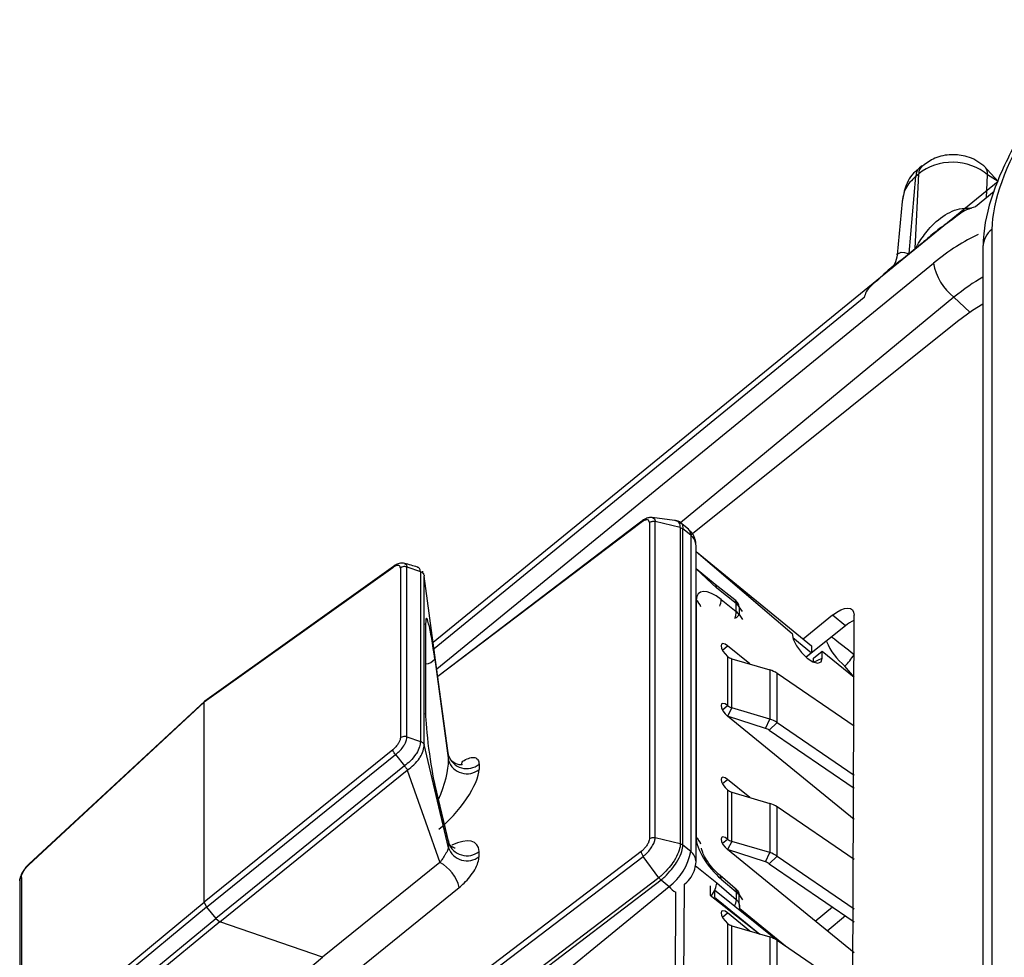
# Model space of a CAD drawing. Units: millimetres. Extents: x 17 to 584, y 10 to 410.
# Drawn here: x 498 to 504, y 273 to 278 of the extents above; entities that cross this region are included whole.
import ezdxf

# ---------------------------------------------------------------- set-up
doc = ezdxf.new("R2010")
doc.units = ezdxf.units.MM
doc.linetypes.add('SLD-Solid', pattern=[0])

msp = doc.modelspace()

# ---------------------------------------------------------------- linework, layer by layer
at = {"color": 7, "linetype": 'SLD-Solid', "lineweight": 25}
for p, q in [((503.1504, 277.0895), (503.1352, 277.0771)), ((503.5649, 277.0027), (503.4877, 277.0895)), ((503.078, 276.6081), (503.1156, 277.0323)), ((503.112, 276.6359), (503.1308, 277.0447)), ((503.1156, 277.0323), (503.1308, 277.0447)), ((503.5649, 277.0027), (500.4721, 274.4774)), ((503.5441, 276.9482), (503.4417, 276.8645)), ((503.0406, 276.894), (503.0123, 276.601)), ((503.5315, 276.7407), (503.5315, 271.85)), ((503.4827, 276.6444), (503.4827, 271.7538)), ((503.1118, 276.6336), (503.0778, 276.6059)), ((503.078, 276.6081), (503.112, 276.6359)), ((502.9131, 276.4675), (502.908, 276.4682)), ((502.8321, 276.3668), (500.4768, 274.4436)), ((503.3422, 276.2359), (501.8821, 275.0658)), ((501.6137, 275.1425), (501.5709, 275.1099)), ((501.6557, 275.1346), (501.6557, 273.4028)), ((501.7939, 275.146), (501.6707, 275.1627)), ((501.6879, 273.409), (501.6879, 275.1408)), ((501.8251, 275.1076), (501.6879, 275.1408)), ((501.8696, 275.0986), (501.8265, 275.1338)), ((501.5709, 275.1099), (500.4973, 274.2924)), ((501.8251, 275.1076), (501.8251, 273.3758)), ((501.8392, 273.3689), (501.8392, 275.1008)), ((501.8821, 275.0658), (501.8392, 275.1008)), ((501.8821, 275.0658), (501.8821, 273.3339)), ((501.9113, 273.2762), (501.9113, 275.008)), ((501.9113, 274.976), (502.5434, 274.4598)), ((501.9113, 274.976), (502.4374, 274.5272)), ((500.2509, 274.8877), (499.2186, 274.1509)), ((500.255, 274.8951), (499.2214, 274.1577)), ((500.2929, 274.8861), (500.2929, 273.9562)), ((500.3281, 273.9612), (500.3281, 274.8918)), ((500.3281, 274.8918), (500.4021, 274.8673)), ((500.4023, 274.8673), (500.4021, 274.8673)), ((500.4023, 274.8673), (500.4023, 273.9368)), ((500.416, 274.8578), (500.4145, 274.8691)), ((502.0166, 274.7963), (501.9113, 274.8823)), ((500.4227, 274.8428), (500.4228, 274.8416)), ((500.4228, 273.9195), (500.4228, 274.8416)), ((502.1233, 274.7119), (502.0166, 274.7963)), ((502.132, 274.6912), (502.0246, 274.7762)), ((501.912, 274.7096), (501.912, 273.4102)), ((502.049, 274.7132), (502.132, 274.6475)), ((502.132, 274.6475), (502.132, 274.6912)), ((502.1479, 274.6743), (502.1423, 274.6921)), ((502.1479, 274.6743), (502.1479, 274.6306)), ((502.6587, 274.6271), (502.4987, 274.4964)), ((502.7294, 274.5693), (502.6587, 274.6271)), ((502.7634, 270.7641), (502.7765, 274.6271)), ((500.4306, 274.5812), (500.4306, 274.0891)), ((500.4316, 274.0777), (500.4316, 274.5698)), ((502.7294, 274.5693), (502.5141, 274.3974)), ((502.4408, 274.5051), (502.5434, 274.4213)), ((502.2054, 274.3606), (502.0838, 274.4599)), ((502.5434, 274.4598), (502.5434, 274.4213)), ((502.5552, 274.3925), (502.6024, 274.431)), ((502.6024, 274.3925), (502.6024, 274.431)), ((502.6024, 274.431), (502.7765, 274.2887)), ((500.4812, 274.3868), (500.556, 273.8316)), ((502.0838, 274.4022), (502.0838, 274.1328)), ((502.1082, 274.1201), (502.1082, 274.3895)), ((502.1082, 274.3895), (502.3153, 274.3279)), ((502.5434, 274.4213), (502.5141, 274.3974)), ((502.5552, 274.3701), (502.5552, 274.3925)), ((502.3153, 274.3279), (502.3153, 274.0585)), ((502.7765, 274.0205), (502.3554, 274.309)), ((502.3554, 274.0396), (502.3554, 274.309)), ((499.2214, 274.1577), (498.2575, 273.2645)), ((499.2186, 274.1509), (499.2214, 274.1577)), ((498.256, 273.2588), (499.2186, 274.1509)), ((499.2186, 273.0555), (499.2186, 274.1509)), ((502.3153, 274.0585), (502.1082, 274.1201)), ((502.7765, 273.5094), (502.0838, 274.075)), ((502.2925, 274.0074), (502.0838, 274.075)), ((502.2925, 274.0074), (502.3153, 274.0585)), ((502.3126, 273.9979), (502.3554, 274.0396)), ((502.3126, 273.9979), (502.7765, 273.68)), ((502.3554, 274.0396), (502.7765, 273.7511)), ((500.3281, 273.9612), (500.4021, 273.9368)), ((500.2509, 273.8907), (499.2186, 273.0555)), ((500.4023, 273.9368), (500.4021, 273.9368)), ((500.4227, 273.9192), (500.4228, 273.9195)), ((499.2314, 273.0279), (500.265, 273.8643)), ((500.265, 273.8643), (500.3144, 273.8028)), ((500.556, 273.8316), (500.556, 273.8596)), ((500.3146, 273.8026), (499.2812, 272.9664)), ((500.3144, 273.8028), (500.3146, 273.8026)), ((500.7232, 273.8112), (500.7232, 273.7832)), ((499.3037, 272.9484), (500.3295, 273.7784)), ((502.2054, 273.6294), (502.0838, 273.7287)), ((500.5559, 273.3873), (500.4794, 273.7077)), ((500.4794, 273.7077), (500.4812, 273.6959)), ((500.4812, 273.6959), (500.556, 273.3824)), ((502.0838, 273.6709), (502.0838, 273.4015)), ((502.1082, 273.3889), (502.1082, 273.6583)), ((502.1082, 273.6583), (502.3153, 273.5967)), ((502.3153, 273.5967), (502.3153, 273.3273)), ((502.7765, 273.2893), (502.3554, 273.5778)), ((502.3554, 273.3084), (502.3554, 273.5778)), ((501.8251, 273.3758), (501.6879, 273.409)), ((500.556, 273.3824), (500.556, 273.3544)), ((501.8821, 273.3339), (501.8392, 273.3689)), ((502.3153, 273.3273), (502.1082, 273.3889)), ((501.611, 273.3337), (499.9729, 272.0863)), ((499.9847, 272.06), (501.6224, 273.307)), ((500.7232, 273.3061), (500.7232, 273.3341)), ((501.7081, 273.1902), (501.6224, 273.307)), ((502.7765, 272.7782), (502.0838, 273.3438)), ((502.2925, 273.2762), (502.0838, 273.3438)), ((502.2925, 273.2762), (502.3153, 273.3273)), ((502.3126, 273.2667), (502.3554, 273.3084)), ((502.3554, 273.3084), (502.7765, 273.0199)), ((500.509, 273.2736), (499.8669, 272.754)), ((502.3126, 273.2667), (502.7765, 272.9488)), ((498.2169, 273.191), (498.2169, 272.2611)), ((501.7081, 273.1902), (500.0735, 271.9456)), ((502.1257, 273.1318), (502.0427, 273.2017)), ((498.2079, 273.1726), (498.2079, 272.2423)), ((499.9729, 272.6175), (500.615, 273.1371)), ((500.0853, 271.9334), (501.7197, 273.1778)), ((500.185, 271.852), (501.7642, 273.1415)), ((501.7197, 273.1778), (501.7642, 273.1415)), ((501.8392, 272.0219), (501.8481, 273.1548)), ((501.9895, 273.1449), (501.9895, 273.0937)), ((502.132, 273.0693), (502.0246, 273.1598)), ((502.049, 273.1829), (502.132, 273.113)), ((501.7969, 272.0676), (501.801, 273.1103)), ((501.9895, 273.0937), (502.261, 272.8816)), ((502.0131, 273.1225), (502.0131, 273.084)), ((502.0131, 273.1225), (502.0131, 273.1225)), ((502.3554, 272.8466), (502.0131, 273.1225)), ((502.0131, 273.084), (502.0131, 273.084)), ((502.0131, 273.084), (502.261, 272.8816)), ((502.132, 273.113), (502.132, 273.0693)), ((502.1479, 273.0961), (502.1435, 273.1123)), ((502.1479, 273.0524), (502.1479, 273.0961)), ((498.256, 272.2618), (499.2186, 273.0555)), ((499.2314, 273.0279), (498.2675, 272.2333)), ((499.2186, 273.0555), (499.2314, 273.0279)), ((499.2314, 273.0279), (499.2812, 272.9664)), ((502.2054, 272.8981), (502.0838, 272.9974)), ((502.4016, 272.8149), (502.1512, 273.0194)), ((498.3175, 272.1719), (499.2812, 272.9664)), ((499.3037, 272.9484), (498.3472, 272.1598)), ((499.2812, 272.9664), (499.3037, 272.9484)), ((499.8669, 272.754), (499.3037, 272.9484)), ((502.0838, 272.9397), (502.0838, 272.6703)), ((502.1082, 272.6576), (502.1082, 272.927)), ((502.1082, 272.927), (502.3153, 272.8655)), ((502.3153, 272.8655), (502.3153, 272.5961)), ((502.7765, 272.558), (502.3554, 272.8466)), ((502.3554, 272.5772), (502.3554, 272.8466)), ((499.2681, 272.2604), (499.8669, 272.754))]:
    msp.add_line(p, q, dxfattribs=at)
at = {"color": 8, "linetype": 'SLD-Solid', "lineweight": 25}
for p, q in [((503.5018, 276.9136), (503.5076, 277.0396)), ((503.5649, 277.0027), (503.5076, 277.0396)), ((500.4916, 274.3344), (503.2121, 276.5558)), ((503.3238, 276.3685), (501.8265, 275.1338)), ((503.4098, 276.2866), (503.3238, 276.3685)), ((501.611, 275.1357), (500.4973, 274.2924)), ((502.0246, 274.7762), (501.9113, 274.8823)), ((502.1664, 274.6487), (502.1479, 274.6743)), ((502.1479, 274.6306), (502.1664, 274.6049)), ((502.0555, 274.4368), (502.0838, 274.4599)), ((502.5552, 274.3701), (502.6024, 274.3925)), ((502.7267, 274.3481), (502.7267, 274.3481)), ((502.7765, 274.2887), (502.7267, 274.3481)), ((502.0555, 274.1097), (502.0838, 274.1328)), ((502.1082, 274.1201), (502.0838, 274.075)), ((502.0555, 273.7056), (502.0838, 273.7287)), ((502.0555, 273.3784), (502.0838, 273.4015)), ((502.1082, 273.3889), (502.0838, 273.3438)), ((502.0246, 273.1598), (501.9075, 273.2554)), ((502.1479, 273.0961), (502.1664, 273.0694)), ((502.1512, 273.0194), (502.1479, 273.0524)), ((502.5639, 272.9518), (502.6582, 273.0299)), ((502.0555, 272.9743), (502.0838, 272.9974)), ((502.7302, 272.9805), (502.6302, 272.8977))]:
    msp.add_line(p, q, dxfattribs=at)
at = {"color": 8, "linetype": 'SLD-Solid', "lineweight": 25, "flags": 128}
for points in [[(503.0123, 276.601), (503.0129, 276.6052), (503.0338, 276.6167), (503.0529, 276.6137), (503.0657, 276.6097), (503.0732, 276.6078), (503.0762, 276.6076), (503.0772, 276.6077), (503.0776, 276.6079), (503.0778, 276.608), (503.078, 276.6081), (503.078, 276.6081)], [(501.6706, 275.162), (501.6736, 275.1622), (501.6842, 275.1551), (501.6878, 275.1436), (501.6879, 275.1408), (501.6879, 275.1408), (501.6879, 275.1408)], [(500.3163, 274.9111), (500.317, 274.9112), (500.3261, 274.9034), (500.3281, 274.8918), (500.3281, 274.8918), (500.3281, 274.8918)], [(502.1479, 274.6743), (502.1459, 274.6852), (502.1423, 274.6921)], [(500.4316, 274.5698), (500.4316, 274.572), (500.4306, 274.5812)], [(502.1435, 273.1123), (502.1465, 273.1061), (502.1479, 273.0961)]]:
    msp.add_lwpolyline(points, dxfattribs=at)
at = {"color": 7, "linetype": 'SLD-Solid', "lineweight": 25, "flags": 128}
for points in [[(503.4827, 276.331), (503.425, 276.2968), (503.3422, 276.2359)], [(500.556, 273.8596), (500.4814, 274.4095), (500.4228, 274.8416)], [(502.6587, 274.6271), (502.6817, 274.644), (502.7038, 274.6566), (502.7242, 274.6643), (502.742, 274.6669), (502.7567, 274.6643), (502.7676, 274.6566), (502.7743, 274.644), (502.7765, 274.6271)], [(502.4374, 274.5272), (502.4437, 274.4963), (502.4615, 274.4598), (502.4883, 274.4234), (502.5199, 274.3925), (502.5514, 274.3718), (502.5782, 274.3646), (502.5961, 274.3718), (502.6024, 274.3925)], [(502.0838, 274.4599), (502.0703, 274.4687), (502.0588, 274.4719), (502.0512, 274.4688), (502.0485, 274.4599), (502.0512, 274.4467), (502.0588, 274.431), (502.0703, 274.4154), (502.0838, 274.4022)], [(502.0838, 274.1328), (502.0703, 274.1416), (502.0588, 274.1447), (502.0512, 274.1416), (502.0485, 274.1328), (502.0512, 274.1195), (502.0588, 274.1039), (502.0703, 274.0883), (502.0838, 274.075)], [(500.4316, 274.0777), (500.4316, 274.08), (500.4306, 274.0891)], [(500.556, 273.3544), (500.4814, 273.6709), (500.4228, 273.9195)], [(500.3295, 273.7784), (500.43, 273.4957), (500.509, 273.2736)], [(502.0838, 273.7287), (502.0703, 273.7375), (502.0588, 273.7406), (502.0512, 273.7375), (502.0485, 273.7287), (502.0512, 273.7154), (502.0588, 273.6998), (502.0703, 273.6842), (502.0838, 273.6709)], [(502.0838, 273.4015), (502.0703, 273.4104), (502.0588, 273.4135), (502.0512, 273.4104), (502.0485, 273.4015), (502.0512, 273.3883), (502.0588, 273.3727), (502.0703, 273.3571), (502.0838, 273.3438)], [(502.0838, 272.9974), (502.0703, 273.0063), (502.0588, 273.0094), (502.0512, 273.0063), (502.0485, 272.9974), (502.0512, 272.9842), (502.0588, 272.9686), (502.0703, 272.953), (502.0838, 272.9397)]]:
    msp.add_lwpolyline(points, dxfattribs=at)
at = {"color": 7, "linetype": 'SLD-Solid', "lineweight": 25}
for centre, radius, start, end in [((503.1734, 277.0336), 0.0578, 131.2934, 181.2981), ((502.9735, 276.6152), 0.1047, 354.9117, 356.1299), ((503.0075, 276.6429), 0.1047, 354.9117, 356.1299), ((503.5104, 276.6068), 0.3027, 189.6972, 231.9226), ((502.0613, 274.6334), 0.1, 35.9371, 51.652), ((502.0778, 274.6244), 0.086, 35.4682, 50.9722), ((502.0778, 274.5806), 0.086, 35.4682, 50.9722), ((502.8681, 274.4064), 0.2139, 115.3299, 130.4073), ((502.1277, 274.4567), 0.07, 231.215, 253.8272), ((502.2751, 274.1906), 0.1432, 55.8519, 73.6682), ((502.1277, 274.1873), 0.07, 231.215, 253.8272), ((502.2751, 273.9212), 0.1432, 55.8519, 73.6682), ((502.2724, 273.9387), 0.0715, 55.8423, 73.6671), ((500.6563, 273.8933), 0.1059, 198.5857, 309.1595), ((500.6563, 273.8653), 0.1059, 198.5857, 309.1595), ((502.1277, 273.7255), 0.07, 231.215, 253.8272), ((502.2751, 273.4593), 0.1432, 55.8519, 73.6682), ((500.6563, 273.4162), 0.1059, 198.5857, 309.1595), ((500.6563, 273.3882), 0.1059, 198.5857, 309.1595), ((502.1277, 273.4561), 0.07, 231.215, 253.8272), ((501.5802, 273.3865), 0.3064, 306.9124, 350.1215), ((502.2751, 273.1899), 0.1432, 55.8519, 73.6682), ((500.4062, 273.0844), 0.2154, 14.1688, 61.4871), ((502.2724, 273.2075), 0.0715, 55.8423, 73.6671), ((502.0278, 273.1863), 0.0214, 351.0357, 46.0988), ((502.0613, 273.0553), 0.1, 34.7525, 49.9006), ((502.0778, 273.0462), 0.086, 35.4682, 50.9722), ((502.0778, 273.0025), 0.086, 35.4682, 50.9722), ((502.1277, 272.9942), 0.07, 231.215, 253.8272), ((502.2751, 272.7281), 0.1432, 55.8519, 73.6682)]:
    msp.add_arc(centre, radius, start, end, dxfattribs=at)
at = {"color": 8, "linetype": 'SLD-Solid', "lineweight": 25}
for centre, radius, start, end in [((503.1886, 277.046), 0.0578, 131.3035, 181.2881), ((503.4471, 277.0444), 0.0607, 355.4497, 47.97), ((503.6071, 276.6418), 0.1245, 127.4149, 178.7908), ((501.8433, 275.0699), 0.039, 353.9498, 47.5163), ((501.8363, 275.0063), 0.0751, 1.3469, 52.4465), ((501.8627, 274.6473), 0.0795, 19.3799, 51.6583), ((501.9549, 274.7146), 0.0941, 336.0403, 359.1488), ((502.1065, 274.6926), 0.0256, 356.7226, 48.7453), ((502.0379, 274.6489), 0.0941, 336.0425, 359.1468), ((502.0945, 274.6705), 0.0667, 296.169, 323.2147), ((502.9642, 274.6308), 0.3693, 203.3792, 229.9731), ((499.7934, 270.7396), 4.7305, 50.9038, 52.7976), ((500.4228, 274.4387), 0.0781, 276.4659, 318.3682), ((502.4333, 274.6321), 0.4084, 315.9353, 327.1937), ((501.8627, 273.3478), 0.0795, 19.3799, 51.6583), ((501.8363, 273.2744), 0.0751, 1.3503, 52.4431), ((501.8426, 273.1966), 0.0958, 215.1512, 244.2835), ((502.1109, 273.1164), 0.0214, 351.0336, 46.1008), ((502.0349, 273.0787), 0.0976, 332.6939, 354.4705), ((502.0846, 273.0293), 0.0673, 351.4918, 20.0509)]:
    msp.add_arc(centre, radius, start, end, dxfattribs=at)
at = {"color": 7, "linetype": 'SLD-Solid', "lineweight": 25}
for centre, major_axis, ratio, start_param, end_param in [((504.2155, 277.2985), (0.6117, 0.7486), 0.408602, 1.108335, 2.677913), ((502.0535, 274.594), (-0.1265, 0.155), 0.407982, 5.207708, 6.746703), ((501.9539, 274.7184), (0.0626, 0.0779), 0.420897, 5.816352, 6.279934), ((500.4662, 274.3707), (-0.0313, 0.24), 0.07013, 4.770191, 6.776244), ((500.4662, 273.8862), (-0.0311, 0.2335), 0.074094, 0.50791, 2.513964), ((500.5446, 273.6157), (0.1662, 0.2012), 0.324926, 4.102, 5.908313), ((502.0535, 273.2947), (-0.1265, 0.1549), 0.408416, 0.463624, 2.002619), ((501.9539, 273.102), (0.0638, 0.077), 0.395472, 4.876853, 5.822582)]:
    msp.add_ellipse(centre, major_axis=major_axis, ratio=ratio, start_param=start_param, end_param=end_param, dxfattribs=at)
at = {"color": 8, "linetype": 'SLD-Solid', "lineweight": 25}
for centre, major_axis, ratio, start_param, end_param in [((503.2105, 276.0727), (0.5278, 0.6475), 0.40731, 0.677573, 1.104696), ((503.3283, 275.9765), (0.4126, 0.5269), 0.412018, 0.748995, 1.096202), ((500.4764, 273.6755), (0.068, 0.1845), 0.225089, 4.477134, 5.798558), ((500.5446, 273.2296), (0.1659, 0.1428), 0.461591, 5.905035, 7.310041)]:
    msp.add_ellipse(centre, major_axis=major_axis, ratio=ratio, start_param=start_param, end_param=end_param, dxfattribs=at)
at = {"color": 7, "linetype": 'SLD-Solid', "lineweight": 25}
for points, knots in [([(504.2271, 277.889), (504.1848, 277.8527), (504.0615, 277.7469), (503.8674, 277.5309), (503.6741, 277.2502), (503.5395, 276.9698), (503.4871, 276.7708), (503.4835, 276.6682), (503.4827, 276.6444)], [0, 0, 0, 0, 0.108396, 0.315787, 0.52313, 0.732264, 0.938074, 1, 1, 1, 1]), ([(503.4877, 277.0895), (503.4714, 277.0975), (503.4458, 277.1216), (503.3849, 277.1438), (503.3079, 277.1543), (503.22, 277.1379), (503.1735, 277.1032), (503.1523, 277.0873)], [0, 0, 0, 0, 0.143275, 0.288267, 0.52524, 0.78277, 1, 1, 1, 1]), ([(503.1352, 277.0771), (503.1315, 277.0715), (503.0973, 277.0507), (503.0566, 276.987), (503.0457, 276.9239), (503.0406, 276.894)], [0, 0, 0, 0, 0.09015, 0.567747, 1, 1, 1, 1]), ([(503.5076, 277.0396), (503.4583, 277.0819), (503.389, 277.107), (503.2495, 277.109), (503.1801, 277.0857), (503.1308, 277.0447)], [0, 0, 0, 0, 0.5, 0.5, 1, 1, 1, 1]), ([(503.4417, 276.8645), (503.425, 276.859), (503.3766, 276.8449), (503.3388, 276.8134), (503.3142, 276.7929)], [0, 0, 0, 0, 0.3501701, 1, 1, 1, 1]), ([(503.0778, 276.6059), (503.0756, 276.6042), (503.0321, 276.5697), (502.9701, 276.5262), (502.9251, 276.4798), (502.9131, 276.4675)], [0, 0, 0, 0, 0.03708, 0.742585, 1, 1, 1, 1]), ([(503.0123, 276.601), (503.0097, 276.5841), (503.0058, 276.5573), (502.9893, 276.5354), (502.9842, 276.5285)], [0, 0, 0, 0, 0.688052, 1, 1, 1, 1]), ([(501.6706, 275.162), (501.6675, 275.1624), (501.658, 275.1637), (501.6403, 275.1588), (501.6178, 275.1465), (501.5946, 275.1276), (501.5788, 275.1157), (501.5706, 275.1095)], [0, 0, 0, 0, 0.083856, 0.257149, 0.499527, 0.74229, 1, 1, 1, 1]), ([(501.6557, 275.1346), (501.6552, 275.1382), (501.6542, 275.1453), (501.6466, 275.15), (501.6353, 275.1494), (501.6227, 275.144), (501.6144, 275.1381), (501.611, 275.1357)], [0, 0, 0, 0, 0.21403, 0.428056, 0.642095, 0.856367, 1, 1, 1, 1]), ([(501.611, 275.1357), (501.6112, 275.1373), (501.6115, 275.1404), (501.6139, 275.143), (501.6175, 275.1439), (501.6208, 275.1429), (501.6137, 275.1425)], [0, 0, 0, 0, 0.249994, 0.500009, 0.750001, 1, 1, 1, 1]), ([(501.6557, 275.1346), (501.658, 275.1361), (501.6625, 275.1391), (501.6707, 275.1415), (501.6794, 275.1423), (501.6851, 275.1413), (501.6879, 275.1408)], [0, 0, 0, 0, 0.250119, 0.5000467, 0.7500648, 1, 1, 1, 1]), ([(501.827, 275.1327), (501.8266, 275.1333), (501.8204, 275.1417), (501.807, 275.1465), (501.7957, 275.1461), (501.7939, 275.146)], [0, 0, 0, 0, 0.05811, 0.85261, 1, 1, 1, 1]), ([(501.8251, 275.1076), (501.8277, 275.1069), (501.8329, 275.1053), (501.8371, 275.1023), (501.8392, 275.1008)], [0, 0, 0, 0, 0.499957, 1, 1, 1, 1]), ([(501.9113, 275.008), (501.9107, 275.0176), (501.9095, 275.037), (501.8992, 275.0634), (501.8856, 275.0844), (501.8732, 275.0936), (501.8696, 275.0986)], [0, 0, 0, 0, 0.261351, 0.533894, 0.814347, 1, 1, 1, 1]), ([(500.3163, 274.9111), (500.3114, 274.9121), (500.3009, 274.9143), (500.2831, 274.9106), (500.2675, 274.9038), (500.2578, 274.8971), (500.255, 274.8951)], [0, 0, 0, 0, 0.220939, 0.478971, 0.845074, 1, 1, 1, 1]), ([(500.3866, 274.891), (500.3747, 274.8944), (500.3509, 274.9013), (500.3271, 274.9082), (500.3152, 274.9117)], [0, 0, 0, 0, 0.500001, 1, 1, 1, 1]), ([(500.2929, 274.8861), (500.2924, 274.8889), (500.2915, 274.895), (500.2865, 274.899), (500.2789, 274.9003), (500.2684, 274.898), (500.2576, 274.8922), (500.2517, 274.8882), (500.2509, 274.8877)], [0, 0, 0, 0, 0.183346, 0.395974, 0.49084, 0.727585, 0.963037, 1, 1, 1, 1]), ([(500.255, 274.8951), (500.2546, 274.8948), (500.2525, 274.8941), (500.2514, 274.8911), (500.251, 274.8883), (500.2509, 274.8877)], [0, 0, 0, 0, 0.181861, 0.81977, 1, 1, 1, 1]), ([(500.3281, 274.8918), (500.3245, 274.8926), (500.3172, 274.8943), (500.3056, 274.8929), (500.2975, 274.8895), (500.2937, 274.8867), (500.2929, 274.8861)], [0, 0, 0, 0, 0.2972826, 0.5945626, 0.9112681, 1, 1, 1, 1]), ([(500.3866, 274.891), (500.3927, 274.8883), (500.39, 274.8905), (500.3864, 274.8907), (500.3835, 274.8909)], [0, 0, 0, 0, 0.183752, 1, 1, 1, 1]), ([(500.4021, 274.8673), (500.4021, 274.8673), (500.4006, 274.8725), (500.4003, 274.8857), (500.3892, 274.889), (500.3835, 274.8909)], [0, 0, 0, 0, 0.0002701, 0.5593286, 1, 1, 1, 1]), ([(500.4023, 274.8673), (500.4051, 274.866), (500.4111, 274.8634), (500.4177, 274.8569), (500.4211, 274.8505), (500.4223, 274.846), (500.4227, 274.8438), (500.4227, 274.8431), (500.4227, 274.8428)], [0, 0, 0, 0, 0.268068, 0.559457, 0.81698, 0.931533, 0.971056, 1, 1, 1, 1]), ([(500.416, 274.8578), (500.4157, 274.8605), (500.4192, 274.8591), (500.4194, 274.8553), (500.4196, 274.8525)], [0, 0, 0, 0, 0.233766, 1, 1, 1, 1]), ([(500.4316, 274.5698), (500.4317, 274.573), (500.4318, 274.578), (500.4318, 274.5782), (500.4306, 274.5812)], [0, 0, 0, 0, 0.650532, 1, 1, 1, 1]), ([(500.2929, 273.9562), (500.2924, 273.9528), (500.2915, 273.9453), (500.2865, 273.9337), (500.2789, 273.9207), (500.2684, 273.9072), (500.2576, 273.8965), (500.2517, 273.8914), (500.2509, 273.8907)], [0, 0, 0, 0, 0.183347, 0.395968, 0.490839, 0.727585, 0.963037, 1, 1, 1, 1]), ([(500.265, 273.8643), (500.265, 273.8643), (500.2664, 273.8652), (500.2752, 273.8721), (500.2919, 273.8869), (500.3079, 273.9066), (500.3198, 273.9263), (500.3267, 273.944), (500.3285, 273.9562), (500.3281, 273.9612), (500.3281, 273.9612)], [0, 0, 0, 0, 0.000149, 0.039169, 0.261039, 0.499077, 0.597264, 0.815336, 0.999851, 1, 1, 1, 1]), ([(500.3281, 273.9612), (500.3245, 273.9621), (500.3172, 273.9639), (500.3056, 273.9627), (500.2975, 273.9595), (500.2937, 273.9568), (500.2929, 273.9562)], [0, 0, 0, 0, 0.297283, 0.594563, 0.911268, 1, 1, 1, 1]), ([(500.265, 273.8643), (500.2627, 273.8672), (500.2582, 273.8732), (500.2534, 273.8819), (500.2514, 273.8876), (500.251, 273.8902), (500.2509, 273.8907)], [0, 0, 0, 0, 0.307976, 0.615956, 0.915398, 1, 1, 1, 1]), ([(500.4021, 273.9368), (500.4021, 273.9368), (500.4006, 273.9262), (500.3995, 273.9066), (500.3868, 273.8811), (500.3698, 273.8547), (500.3488, 273.8298), (500.3253, 273.8102), (500.3144, 273.8028), (500.3144, 273.8028)], [0, 0, 0, 0, 0.000112, 0.232403, 0.473258, 0.503825, 0.77818, 0.999889, 1, 1, 1, 1]), ([(500.3306, 273.7798), (500.3306, 273.7799), (500.3432, 273.7879), (500.3683, 273.808), (500.3902, 273.8338), (500.407, 273.8599), (500.4199, 273.886), (500.4218, 273.9079), (500.4227, 273.9192)], [0, 0, 0, 0, 0.000974, 0.236637, 0.499905, 0.529053, 0.758841, 1, 1, 1, 1]), ([(500.4023, 273.9368), (500.4051, 273.9357), (500.4111, 273.9334), (500.4177, 273.9279), (500.4211, 273.9228), (500.4223, 273.9198), (500.4227, 273.919), (500.4227, 273.9191), (500.4227, 273.9192)], [0, 0, 0, 0, 0.268068, 0.559457, 0.81698, 0.931533, 0.971056, 1, 1, 1, 1]), ([(500.6309, 273.8089), (500.6308, 273.8089), (500.6308, 273.8089), (500.622, 273.8076), (500.6019, 273.8105), (500.5765, 273.8244), (500.5593, 273.8482), (500.5554, 273.8641), (500.5552, 273.8676), (500.5552, 273.8683)], [0, 0, 0, 0, 0.062767, 0.178694, 0.341641, 0.558348, 0.809684, 0.966203, 1, 1, 1, 1]), ([(500.6309, 273.8089), (500.6237, 273.8213), (500.6442, 273.835), (500.6744, 273.8478), (500.7016, 273.8499), (500.72, 273.8381), (500.7221, 273.8202), (500.7232, 273.8112)], [0, 0, 0, 0, 0.155457, 0.361751, 0.565819, 0.783292, 1, 1, 1, 1]), ([(500.3146, 273.8026), (500.3162, 273.8003), (500.3199, 273.7954), (500.3254, 273.789), (500.3295, 273.7847), (500.3311, 273.7821), (500.3312, 273.7807), (500.3308, 273.7801), (500.3306, 273.7798)], [0, 0, 0, 0, 0.244798, 0.538468, 0.796899, 0.916138, 0.964064, 1, 1, 1, 1]), ([(500.3295, 273.7784), (500.3298, 273.7788), (500.3301, 273.7792), (500.3305, 273.7797), (500.3306, 273.7798)], [0, 0, 0, 0, 0.730327, 1, 1, 1, 1]), ([(501.6557, 273.4028), (501.6552, 273.3985), (501.6542, 273.3898), (501.6466, 273.3735), (501.6353, 273.3569), (501.6227, 273.3431), (501.6144, 273.3364), (501.611, 273.3337)], [0, 0, 0, 0, 0.214031, 0.428057, 0.642096, 0.856366, 1, 1, 1, 1]), ([(501.6224, 273.307), (501.6224, 273.307), (501.6274, 273.3107), (501.6394, 273.3213), (501.658, 273.3413), (501.6746, 273.3659), (501.6848, 273.3883), (501.6877, 273.4021), (501.6879, 273.408), (501.6879, 273.409), (501.6879, 273.409)], [0, 0, 0, 0, 0.000142, 0.143101, 0.357392, 0.571483, 0.785554, 0.965036, 0.999859, 1, 1, 1, 1]), ([(501.6557, 273.4028), (501.658, 273.4042), (501.6625, 273.4072), (501.6707, 273.4096), (501.6794, 273.4105), (501.6851, 273.4095), (501.6879, 273.409)], [0, 0, 0, 0, 0.250119, 0.5000467, 0.7500648, 1, 1, 1, 1]), ([(500.556, 273.3544), (500.556, 273.3544), (500.5558, 273.3524), (500.5538, 273.3465), (500.5487, 273.3356), (500.5431, 273.3253), (500.5378, 273.3163), (500.5293, 273.3028), (500.5197, 273.2886), (500.5124, 273.2781), (500.509, 273.2736), (500.509, 273.2736)], [0, 0, 0, 0, 0.00017, 0.219382, 0.34334, 0.418174, 0.549831, 0.607501, 0.821324, 0.999824, 1, 1, 1, 1]), ([(500.5917, 273.3515), (500.5895, 273.3516), (500.5849, 273.3518), (500.5593, 273.3707), (500.555, 273.3904), (500.555, 273.3935), (500.5559, 273.3873)], [0, 0, 0, 0, 0.301327, 0.641843, 0.959987, 1, 1, 1, 1]), ([(501.8251, 273.3758), (501.8251, 273.3758), (501.8251, 273.3734), (501.8245, 273.3601), (501.8169, 273.33), (501.7947, 273.2865), (501.7637, 273.2434), (501.7342, 273.2121), (501.7147, 273.1953), (501.7081, 273.1902), (501.7081, 273.1902)], [0, 0, 0, 0, 0.000078, 0.048468, 0.263151, 0.500164, 0.678005, 0.892606, 0.999922, 1, 1, 1, 1]), ([(501.7197, 273.1778), (501.7264, 273.1834), (501.7464, 273.2002), (501.7765, 273.2328), (501.8082, 273.2771), (501.8308, 273.3218), (501.8387, 273.3529), (501.8391, 273.3664), (501.8392, 273.3689)], [0, 0, 0, 0, 0.107395, 0.322061, 0.499928, 0.736922, 0.951551, 1, 1, 1, 1]), ([(501.8251, 273.3758), (501.8277, 273.375), (501.8329, 273.3734), (501.8371, 273.3704), (501.8392, 273.3689)], [0, 0, 0, 0, 0.499957, 1, 1, 1, 1]), ([(502.0427, 273.2017), (502.0323, 273.2112), (502.011, 273.2305), (501.9805, 273.2684), (501.9579, 273.3051), (501.9456, 273.333), (501.9414, 273.3498), (501.9414, 273.3513), (501.9414, 273.352)], [0, 0, 0, 0, 0.191269, 0.391142, 0.595851, 0.757811, 0.891512, 1, 1, 1, 1]), ([(500.615, 273.1371), (500.6237, 273.1446), (500.6442, 273.162), (500.6744, 273.1951), (500.7016, 273.2346), (500.72, 273.2743), (500.7221, 273.2955), (500.7232, 273.3061)], [0, 0, 0, 0, 0.155457, 0.361751, 0.565819, 0.783292, 1, 1, 1, 1]), ([(501.611, 273.3337), (501.6112, 273.3318), (501.6115, 273.3282), (501.6139, 273.3214), (501.6175, 273.3142), (501.6208, 273.3094), (501.6224, 273.307)], [0, 0, 0, 0, 0.249994, 0.500009, 0.750001, 1, 1, 1, 1]), ([(498.2169, 273.191), (498.2173, 273.1945), (498.2181, 273.202), (498.2228, 273.2138), (498.2299, 273.2272), (498.2397, 273.2414), (498.2498, 273.2527), (498.2552, 273.258), (498.256, 273.2588)], [0, 0, 0, 0, 0.183346, 0.395974, 0.49084, 0.727585, 0.963037, 1, 1, 1, 1]), ([(498.2575, 273.2645), (498.2502, 273.2571), (498.2413, 273.2486), (498.2348, 273.2382), (498.2336, 273.2363)], [0, 0, 0, 0, 0.818742, 1, 1, 1, 1]), ([(498.2575, 273.2645), (498.2575, 273.2644), (498.2561, 273.2639), (498.2558, 273.2616), (498.256, 273.2593), (498.256, 273.2588)], [0, 0, 0, 0, 0.040582, 0.788648, 1, 1, 1, 1]), ([(501.8481, 273.1548), (501.8669, 273.1685), (501.8865, 273.1947), (501.907, 273.2389), (501.9099, 273.2636), (501.9113, 273.2762)], [0, 0, 0, 0, 0.3017397, 0.6467182, 1, 1, 1, 1]), ([(498.2336, 273.2363), (498.2288, 273.2295), (498.2175, 273.2132), (498.2092, 273.1901), (498.2088, 273.179), (498.2079, 273.1726)], [0, 0, 0, 0, 0.335375, 0.805107, 1, 1, 1, 1]), ([(498.2079, 273.1726), (498.2083, 273.1752), (498.2087, 273.1811), (498.2128, 273.1872), (498.2161, 273.1903), (498.2169, 273.191)], [0, 0, 0, 0, 0.387401, 0.86593, 1, 1, 1, 1]), ([(501.7197, 273.1778), (501.7176, 273.1796), (501.7136, 273.1833), (501.7099, 273.1879), (501.7081, 273.1902)], [0, 0, 0, 0, 0.499993, 1, 1, 1, 1])]:
    msp.add_open_spline(points, degree=3, knots=knots, dxfattribs=at)
at = {"color": 8, "linetype": 'SLD-Solid', "lineweight": 25}
for points, knots in [([(503.1156, 277.0323), (503.0929, 277.0102), (503.0517, 276.97), (503.0445, 276.9172), (503.0406, 276.894)], [0, 0, 0, 0, 0.550759, 1, 1, 1, 1]), ([(503.112, 276.6359), (503.112, 276.6359), (503.1122, 276.636), (503.1126, 276.6366), (503.1139, 276.6385), (503.1181, 276.6453), (503.1219, 276.6516), (503.1253, 276.6573), (503.1271, 276.6604), (503.1452, 276.6897), (503.1888, 276.7503), (503.2686, 276.8241), (503.3585, 276.8599), (503.4071, 276.8571), (503.4197, 276.8563)], [0, 0, 0, 0, 0.000287, 0.001608, 0.00468, 0.015531, 0.056455, 0.057185, 0.063659, 0.082244, 0.306883, 0.612302, 0.899638, 1, 1, 1, 1]), ([(503.3142, 276.7929), (503.2907, 276.7773), (503.2386, 276.7427), (503.1811, 276.6923), (503.139, 276.6569), (503.12, 276.6405), (503.1139, 276.6354), (503.1118, 276.6336)], [0, 0, 0, 0, 0.318268, 0.70277, 0.905464, 0.966252, 1, 1, 1, 1]), ([(502.9131, 276.4675), (502.8849, 276.4453), (502.8446, 276.4136), (502.8352, 276.3771), (502.8321, 276.3668)], [0, 0, 0, 0, 0.698387, 1, 1, 1, 1]), ([(501.8251, 275.1076), (501.8251, 275.1076), (501.8251, 275.11), (501.8244, 275.1223), (501.8183, 275.1402), (501.8026, 275.1436), (501.7939, 275.146)], [0, 0, 0, 0, 0.000171, 0.105929, 0.57513, 1, 1, 1, 1]), ([(501.827, 275.1327), (501.8273, 275.1322), (501.836, 275.1292), (501.8386, 275.1159), (501.8391, 275.1031), (501.8392, 275.1008)], [0, 0, 0, 0, 0.091723, 0.832729, 1, 1, 1, 1])]:
    msp.add_open_spline(points, degree=3, knots=knots, dxfattribs=at)

doc.saveas('drawing.dxf')
